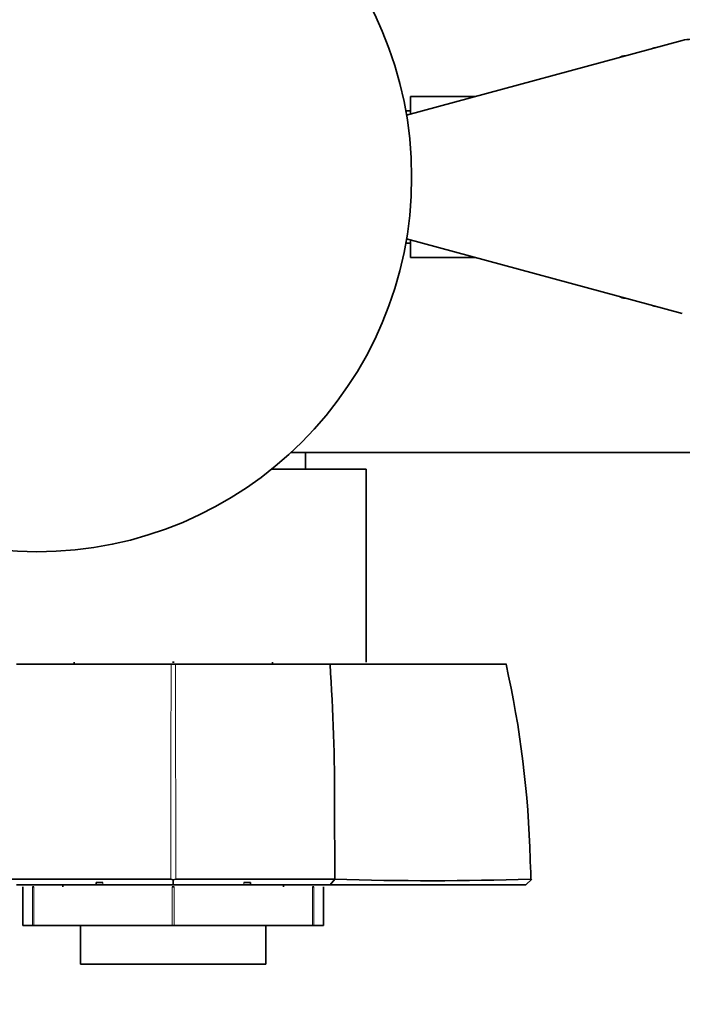
# Model space of a CAD drawing. Units: millimetres. Extents: x 0 to 1442, y 0 to 2763.
# Drawn here: x 604 to 664, y 739 to 829 of the extents above; entities that cross this region are included whole.
import ezdxf
from ezdxf import colors
from ezdxf.entities.mleader import LeaderData, LeaderLine
from ezdxf.math import Vec2, Vec3

# ---------------------------------------------------------------- set-up
doc = ezdxf.new("R2010")
doc.units = ezdxf.units.MM
doc.layers.add('DV3_Défaut', color=7, linetype='Continuous')
doc.layers.add('Défaut', color=7, linetype='Continuous')

# ---------------------------------------------------------------- blocks, each defined once
blk = doc.blocks.new('_DOT')
at = {"color": 0}
blk.add_line((0, 0), (-1, 0), dxfattribs=at)
at = {"color": 0, "const_width": 0.333}
blk.add_lwpolyline([(-0.1665, 0, 1), (0.1665, 0, 1)], format="xyb", close=True, dxfattribs=at)
blk = doc.blocks.new('SE2')
at = {"layer": 'DV3_Défaut', "color": 7, "linetype": 'Continuous', "lineweight": 35}
for p, q in [((663.685, 826.781), (638.676, 820.003)), ((658.569, 825.394), (658.521, 825.394)), ((661.063, 826.102), (661.033, 826.062)), ((661.035, 826.063), (661.063, 826.102)), ((661.063, 826.102), (661.181, 826.102)), ((639.021, 821.694), (639.021, 820.096)), ((644.917, 821.694), (639.021, 821.694)), ((639.021, 820.394), (638.608, 820.394)), ((638.676, 808.786), (663.685, 802.008)), ((639.021, 808.692), (639.021, 807.094)), ((638.608, 808.394), (639.021, 808.394)), ((639.021, 807.094), (644.917, 807.094)), ((658.521, 803.394), (658.569, 803.394)), ((661.033, 802.727), (661.063, 802.686)), ((661.063, 802.686), (661.035, 802.726)), ((661.063, 802.686), (661.181, 802.686)), ((628.185, 789.394), (766.521, 789.394)), ((629.521, 787.894), (629.521, 789.394)), ((635.021, 787.894), (626.443, 787.894)), ((635.021, 770.394), (635.021, 787.894)), ((603.298, 770.194), (617.331, 770.194)), ((608.521, 770.394), (608.521, 770.194)), ((617.331, 770.194), (617.711, 770.194)), ((617.609, 770.394), (617.439, 770.394)), ((617.711, 770.194), (631.744, 770.194)), ((626.521, 770.194), (626.521, 770.394)), ((631.744, 770.194), (647.7, 770.194)), ((647.735, 770.194), (647.7, 770.194)), ((610.521, 750.394), (610.521, 750.194)), ((610.521, 750.394), (611.134, 750.394)), ((617.522, 750.634), (617.294, 750.685)), ((617.521, 750.194), (617.522, 750.695)), ((617.747, 750.684), (617.522, 750.634)), ((624.521, 750.394), (623.907, 750.394)), ((624.521, 750.194), (624.521, 750.394)), ((631.755, 750.194), (632.169, 750.691)), ((650.034, 750.695), (649.486, 750.194)), ((649.967, 750.634), (649.918, 750.684)), ((617.517, 750.194), (603.293, 750.194)), ((603.892, 749.994), (603.892, 746.494)), ((604.763, 749.994), (604.887, 749.994)), ((607.521, 750.194), (607.521, 749.994)), ((617.429, 749.994), (617.612, 749.994)), ((631.759, 750.194), (617.517, 750.194)), ((627.521, 749.994), (627.521, 750.194)), ((630.155, 749.994), (630.279, 749.994)), ((631.149, 746.494), (631.149, 749.994)), ((604.763, 746.494), (603.892, 746.494)), ((604.887, 746.494), (604.763, 746.494)), ((604.887, 746.494), (617.429, 746.494)), ((609.121, 746.494), (609.121, 742.994)), ((617.612, 746.494), (617.429, 746.494)), ((617.612, 746.494), (630.155, 746.494)), ((625.921, 742.994), (625.921, 746.494)), ((630.279, 746.494), (630.155, 746.494)), ((631.149, 746.494), (630.279, 746.494)), ((625.921, 742.994), (609.121, 742.994))]:
    blk.add_line(p, q, dxfattribs=at)
at = {"layer": 'DV3_Défaut', "color": 7, "linetype": 'Continuous', "lineweight": 18}
for p, q in [((658.521, 825.381), (658.521, 825.394)), ((658.521, 803.394), (658.521, 803.407)), ((611.134, 750.194), (611.134, 750.394)), ((623.907, 750.194), (623.907, 750.394)), ((604.763, 746.494), (604.763, 749.994)), ((604.887, 749.994), (604.887, 746.494)), ((617.429, 746.494), (617.429, 749.994)), ((617.612, 749.994), (617.612, 746.494)), ((630.155, 746.494), (630.155, 749.994)), ((630.279, 749.994), (630.279, 746.494))]:
    blk.add_line(p, q, dxfattribs=at)
at = {"layer": 'DV3_Défaut', "color": 7, "linetype": 'Continuous', "lineweight": 35}
blk.add_circle((605.141, 814.394), 34, dxfattribs=at)
for centre, radius, start, end in [((658.521, 824.394), 1, 90, 122.87533), ((658.521, 804.394), 1, 237.12467, 270), ((434.617, 757.411), 197.541, 359.99774, 3.71044), ((558.013, 750.09), 91.913, 1.4996, 12.63461), ((3180.53, 756.208), 2548.372, 179.973143, 180.124004), ((610.92, -2223.82), 2974.524, 89.87727, 90.154932), ((624.12, -2224.298), 2975.002, 89.845099, 90.122693), ((640.98, 1028.107), 277.554, 268.17959, 271.84655)]:
    blk.add_arc(centre, radius, start, end, dxfattribs=at)
at = {"layer": 'DV3_Défaut', "color": 7, "linetype": 'Continuous', "lineweight": 18}
for centre, radius, start, end in [((5595.528, 750.498), 4978.236, 179.773305, 179.997705), ((-4384.986, 750.396), 5002.735, 0.003442, 0.226744), ((558.013, 750.09), 91.913, 0.37843, 1.4996)]:
    blk.add_arc(centre, radius, start, end, dxfattribs=at)
at = {"layer": 'DV3_Défaut', "color": 7, "linetype": 'Continuous', "lineweight": 35}
blk.add_ellipse((664.525, 814.394), major_axis=(0, 12.5), ratio=0.5, start_param=0, end_param=0.134695, dxfattribs=at)
blk.add_open_spline([(649.946, 750.635), (649.951, 751.043), (649.931, 751.663), (649.885, 752.495)], degree=3, dxfattribs=at)
blk.add_open_spline([(649.486, 750.194), (646.927, 750.194), (642.32, 750.194), (637.783, 750.194), (631.759, 750.194)], degree=2, knots=[0, 0, 0, 0.5, 0.5, 1, 1, 1], dxfattribs=at)

msp = doc.modelspace()

# ---------------------------------------------------------------- block references
at = {"layer": 'Défaut'}
msp.add_blockref('SE2', (0, 0), dxfattribs=at)

# ---------------------------------------------------------------- leaders
at = {"layer": 'Défaut', "color": 7, "linetype": 'Continuous', "lineweight": 18}
ml = msp.add_multileader_mtext('Standard', dxfattribs=at)
ml.set_content('{\\pxsm0.9;\\fSolid Edge ISO|b1||i0||c0|p34;\\W1.;25/08/2021\\P}', color=256)
ml.set_leader_properties()
ml.set_arrow_properties(name='DOT')
ml.build(insert=Vec2(0, 0))
ml.multileader.update_dxf_attribs({"leader_type": 0, "dogleg_length": 0, "arrow_head_size": 12})
ctx = ml.context
ctx.base_point, ctx.char_height, ctx.arrow_head_size, ctx.landing_gap_size = Vec3(1354.365, 2756.297), 12, 12, 4.2
notes = []
notes.append((ctx, [(0, (0, 0, 0), (0, 0), (1, 0), 1, [])]))
ctx.mtext.insert = Vec3(1356.365, 2762.417)
for ctx, leaders in notes:
    for number, flags, end, landing, length, lines in leaders:
        leader = LeaderData()
        leader.index, (leader.has_last_leader_line, leader.has_dogleg_vector, leader.attachment_direction) = number, flags
        leader.last_leader_point, leader.dogleg_vector, leader.dogleg_length = Vec3(end), Vec3(landing), length
        for number, points, colour, breaks in lines:
            line = LeaderLine()
            line.index, line.vertices, line.color, line.breaks = number, Vec3.list(points), colors.encode_raw_color(colour), breaks
            leader.lines.append(line)
        ctx.leaders.append(leader)

doc.saveas('drawing.dxf')
